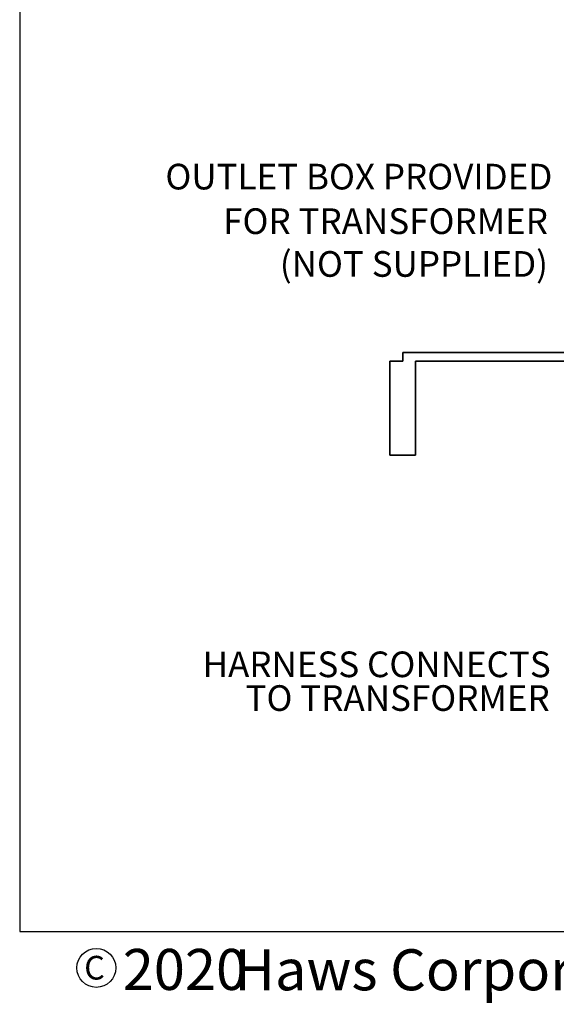
# Model space of a CAD drawing. Extents: x 0.3 to 20, y 0 to 7.8.
# Drawn here: x 0.3 to 1.6, y 0 to 2.4 of the extents above; entities that cross this region are included whole.
import ezdxf
from ezdxf.enums import TextEntityAlignment as Align

# ---------------------------------------------------------------- set-up
doc = ezdxf.new("R2010")
doc.units = 0
doc.header["$MEASUREMENT"] = 0
doc.layers.get('0').update_dxf_attribs({"color": 1, "linetype": 'CONTINUOUS'})
for name, color, linetype in [('DIM', 4, 'CONTINUOUS'), ('zBORDER', 8, 'CONTINUOUS'), ('zTRADEMARK', 9, 'CONTINUOUS')]:
    doc.layers.add(name, color=color, linetype=linetype)
doc.layers.add('OBJECT', color=179, linetype='CONTINUOUS', lineweight=50)
doc.styles.add('ARIAL', font='ARIAL.TTF')

# ---------------------------------------------------------------- blocks, each defined once
blk = doc.blocks.new('A SIZE_INST')
at = {"layer": 'zBORDER'}
for p, q in [((0.2638, 7.7875), (0.2638, 0.1725)), ((0.2638, 0.1725), (10.4563, 0.1725))]:
    blk.add_line(p, q, dxfattribs=at)
at = {"layer": 'zTRADEMARK', "color": 4}
blk.add_circle((0.4503, 0.0836), 0.0474, dxfattribs=at)
at = {"layer": 'zBORDER', "color": 4, "style": 'ARIAL'}
for tag, height, p in [('#1', 0.045, (6.4193, 0.5197)), ('#2', 0.045, (6.8239, 0.5155)), ('REVNAME', 0.045, (7.0574, 0.5158)), ('PART#', 0.07, (10.1105, 0.4999)), ('MODEL(S)', 0.08, (8.4981, 0.4525)), ('NAME1', 0.045, (6.4588, 0.364)), ('NAME2', 0.045, (7.0567, 0.3632)), ('TITLE:', 0.08, (8.4959, 0.3278)), ('REV.', 0.07, (10.1282, 0.3073)), ('NAME3', 0.045, (6.4999, 0.2116)), ('1', 0.0504, (10.0824, 0.2116)), ('X', 0.0504, (10.3312, 0.2116))]:
    blk.add_attdef(tag, text='', height=height, dxfattribs=at).set_placement(p, align=Align.MIDDLE_CENTER)
at = {"layer": 'zBORDER', "color": 4, "style": 'ARIAL', "width": 0.9}
for tag, p in [('DATE2', (6.9573, 0.2116)), ('SC', (7.5641, 0.2116)), ('DWG.TYPE', (8.879, 0.2116))]:
    blk.add_attdef(tag, text='', height=0.045, dxfattribs=at).set_placement(p, align=Align.MIDDLE_CENTER)
at = {"layer": 'zBORDER', "color": 4, "style": 'ARIAL'}
blk.add_attdef('YR', (0.5148, 0.0298), '', height=0.1, dxfattribs=at)
at = {"layer": 'zTRADEMARK', "color": 4, "style": 'ARIAL'}
for s, height, p in [('         Haws Corporation - All Rights Reserved.', 0.1, (0.5112, 0.029)), ('C', 0.0577, (0.4209, 0.0552))]:
    blk.add_text(s, height=height, dxfattribs=at).set_placement(p)
blk = doc.blocks.new('SW_NOTE_31')
at = {"layer": 'OBJECT', "color": 0, "char_height": 0.125, "attachment_point": 3, "style": 'ARIAL'}
for s, insert in [('{HARNESS CONNECTS}', (-0.0563, 0.0587)), ('{TO TRANSFORMER}', (-0.0613, -0.1057))]:
    blk.add_mtext(s, dxfattribs=dict(at, insert=insert))
blk = doc.blocks.new('SW_NOTE_32')
at = {"layer": 'OBJECT', "color": 0, "char_height": 0.125, "attachment_point": 3, "style": 'ARIAL'}
for s, insert in [('{OUTLET BOX PROVIDED}', (-0.0621, 0.0572)), ('{FOR TRANSFORMER\\P(NOT SUPPLIED)}', (-0.0836, -0.1601))]:
    blk.add_mtext(s, dxfattribs=dict(at, insert=insert))

msp = doc.modelspace()

# ---------------------------------------------------------------- linework, layer by layer
at = {"color": 7, "linetype": 'Continuous', "lineweight": 35}
for p, q in [((1.1656, 1.5621), (1.1968, 1.5621)), ((1.1656, 1.3329), (1.1656, 1.5621)), ((1.1968, 1.5829), (3.1968, 1.5829)), ((1.1968, 1.5621), (1.1968, 1.5829)), ((1.8322, 1.5621), (1.2281, 1.5621)), ((1.2281, 1.5621), (1.2281, 1.3329)), ((1.2281, 1.3329), (1.1656, 1.3329))]:
    msp.add_line(p, q, dxfattribs=at)

# ---------------------------------------------------------------- block references
ref = msp.add_blockref('A SIZE_INST', (0, 0))
ref.add_attrib('YR', '2020', (0.5148, 0.0298), dxfattribs={"layer": 'zBORDER', "color": 4, "height": 0.1, "style": 'ARIAL'})
at = {"layer": 'DIM', "color": 4, "xscale": 0.5, "yscale": 0.5, "zscale": 0.5}
for name, p in [('SW_NOTE_32', (1.5924, 2.0144)), ('SW_NOTE_31', (1.5855, 0.8252))]:
    msp.add_blockref(name, p, dxfattribs=at)

doc.saveas('drawing.dxf')
